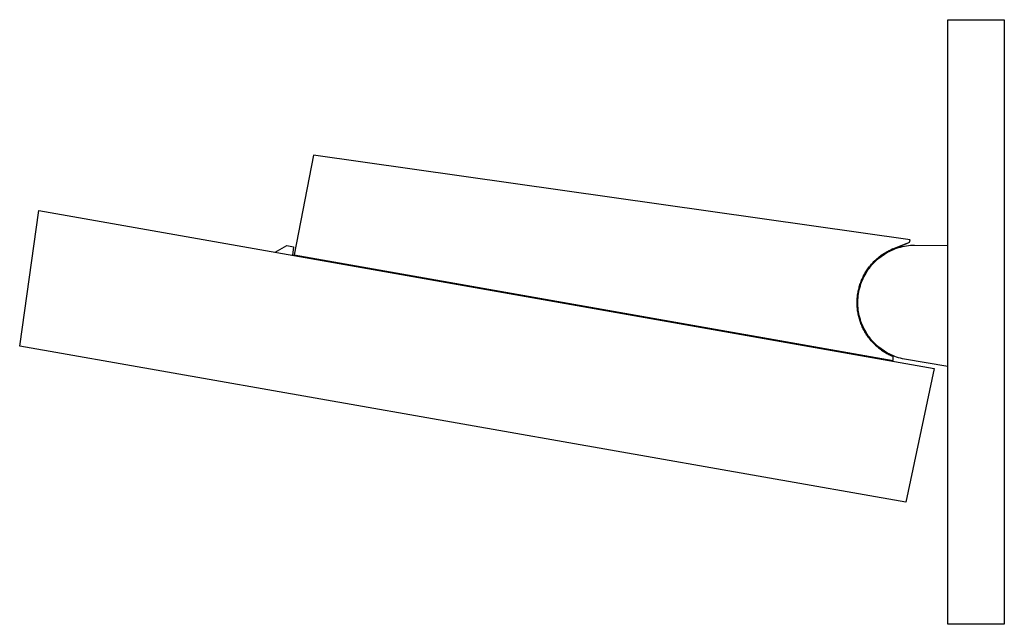
# Model space of a CAD drawing. Units: millimetres. Extents: x -370 to 325, y -368 to 243.
# Drawn here: x -370 to -97, y 75 to 243 of the extents above; entities that cross this region are included whole.
import ezdxf

# ---------------------------------------------------------------- set-up
doc = ezdxf.new("R2010")
doc.units = ezdxf.units.MM
doc.header["$MEASUREMENT"] = 0
doc.layers.add('Default', color=7, linetype='Continuous', true_color=0x000000)

msp = doc.modelspace()

# ---------------------------------------------------------------- linework, layer by layer
at = {"layer": 'Default', "color": 7, "true_color": 0xffffff}
for p, q in [((-112.35, 75.06), (-112.35, 243.06)), ((-112.35, 243.06), (-96.64, 243.06)), ((-96.64, 243.06), (-96.64, 77.06)), ((-288.58, 205.41), (-293.96, 177.71)), ((-122.83, 181.91), (-288.58, 205.41)), ((-370.22, 152.37), (-364.93, 190.02)), ((-364.93, 190.02), (-116.11, 146.15)), ((-127.67, 179.34), (-123.74, 180.9)), ((-123.75, 180.88), (-126.82, 179.67)), ((-123.79, 180.86), (-122.95, 181.21)), ((-123.74, 180.9), (-122.95, 181.21)), ((-122.95, 181.21), (-123.14, 181.13)), ((-123.02, 181.18), (-122.95, 181.21)), ((-122.95, 181.21), (-122.83, 181.91)), ((-122.95, 181.21), (-122.95, 181.21)), ((-299.25, 178.44), (-296.02, 180.31)), ((-296.02, 180.31), (-294.1, 179.97)), ((-294.1, 179.97), (-294.44, 177.59)), ((-128.63, 178.88), (-130.88, 177.51)), ((-130.59, 177.74), (-130.35, 177.91)), ((-130.52, 177.54), (-130.06, 177.85)), ((-130.35, 177.91), (-130.1, 178.07)), ((-130.1, 178.07), (-129.85, 178.23)), ((-130.06, 177.85), (-129.59, 178.15)), ((-129.85, 178.23), (-129.59, 178.38)), ((-129.59, 178.38), (-129.33, 178.53)), ((-129.59, 178.15), (-129.1, 178.43)), ((-129.33, 178.53), (-128.93, 178.75)), ((-129.1, 178.43), (-128.61, 178.69)), ((-128.93, 178.75), (-128.52, 178.96)), ((-128.24, 179.07), (-128.63, 178.88)), ((-128.61, 178.69), (-128.11, 178.93)), ((-128.52, 178.96), (-128.1, 179.16)), ((-127.83, 179.25), (-128.24, 179.07)), ((-128.04, 179.16), (-128.16, 179.1)), ((-128.11, 178.93), (-127.6, 179.16)), ((-128.1, 179.16), (-127.67, 179.34)), ((-127.59, 179.36), (-128.04, 179.16)), ((-127.43, 179.42), (-127.83, 179.25)), ((-127.6, 179.16), (-127.08, 179.37)), ((-126.82, 179.67), (-127.43, 179.42)), ((-127.08, 179.37), (-126.56, 179.56)), ((-126.56, 179.56), (-126.03, 179.73)), ((-126.03, 179.73), (-125.49, 179.89)), ((-125.49, 179.89), (-124.95, 180.02)), ((-124.95, 180.02), (-124.4, 180.14)), ((-124.4, 180.14), (-123.85, 180.24)), ((-123.85, 180.24), (-123.3, 180.31)), ((-123.3, 180.31), (-122.75, 180.37)), ((-122.75, 180.37), (-122.19, 180.41)), ((-122.19, 180.41), (-121.63, 180.43)), ((-121.63, 180.43), (-112.35, 180.34)), ((-293.96, 177.71), (-127.54, 148.37)), ((-133.73, 174.88), (-133.52, 175.13)), ((-133.24, 175.41), (-133.59, 175.01)), ((-133.52, 175.13), (-133.3, 175.37)), ((-133.42, 174.93), (-133.05, 175.34)), ((-133.3, 175.37), (-133.07, 175.61)), ((-132.87, 175.79), (-133.24, 175.41)), ((-133.07, 175.61), (-132.86, 175.83)), ((-133.05, 175.34), (-132.66, 175.75)), ((-130.88, 177.51), (-132.87, 175.79)), ((-132.87, 175.79), (-132.51, 176.14)), ((-132.86, 175.83), (-132.65, 176.04)), ((-132.66, 175.75), (-132.26, 176.13)), ((-132.65, 176.04), (-132.44, 176.24)), ((-132.51, 176.14), (-132.13, 176.49)), ((-132.44, 176.24), (-132.22, 176.44)), ((-132.26, 176.13), (-131.84, 176.51)), ((-132.22, 176.44), (-132, 176.64)), ((-132.13, 176.49), (-131.75, 176.83)), ((-132, 176.64), (-131.77, 176.84)), ((-131.84, 176.51), (-131.42, 176.87)), ((-131.77, 176.84), (-131.54, 177.02)), ((-131.75, 176.83), (-131.35, 177.15)), ((-131.54, 177.02), (-131.31, 177.21)), ((-131.42, 176.87), (-130.98, 177.21)), ((-131.35, 177.15), (-130.92, 177.47)), ((-131.31, 177.21), (-131.07, 177.39)), ((-131.07, 177.39), (-130.83, 177.57)), ((-130.98, 177.21), (-130.52, 177.54)), ((-130.92, 177.47), (-130.48, 177.79)), ((-130.83, 177.57), (-130.59, 177.74)), ((-135.41, 172.43), (-135.66, 171.97)), ((-135.59, 172.15), (-135.43, 172.44)), ((-135.43, 172.44), (-135.26, 172.73)), ((-135.14, 172.88), (-135.41, 172.43)), ((-135.34, 172.19), (-135.06, 172.67)), ((-135.26, 172.73), (-135.09, 173.01)), ((-134.86, 173.33), (-135.14, 172.88)), ((-135.09, 173.01), (-134.91, 173.29)), ((-135.06, 172.67), (-134.76, 173.15)), ((-134.91, 173.29), (-134.73, 173.56)), ((-134.56, 173.76), (-134.86, 173.33)), ((-134.76, 173.15), (-134.45, 173.61)), ((-134.73, 173.56), (-134.54, 173.83)), ((-134.25, 174.19), (-134.56, 173.76)), ((-134.54, 173.83), (-134.35, 174.1)), ((-134.45, 173.61), (-134.12, 174.06)), ((-134.35, 174.1), (-134.15, 174.36)), ((-133.93, 174.61), (-134.25, 174.19)), ((-134.15, 174.36), (-133.94, 174.62)), ((-134.12, 174.06), (-133.78, 174.5)), ((-133.94, 174.62), (-133.73, 174.88)), ((-133.59, 175.01), (-133.93, 174.61)), ((-133.78, 174.5), (-133.42, 174.93)), ((-136.74, 169.47), (-136.64, 169.78)), ((-136.52, 170.04), (-136.7, 169.54)), ((-136.64, 169.78), (-136.53, 170.08)), ((-136.64, 169.11), (-136.47, 169.64)), ((-136.53, 170.08), (-136.41, 170.38)), ((-136.33, 170.53), (-136.52, 170.04)), ((-136.47, 169.64), (-136.28, 170.17)), ((-136.41, 170.38), (-136.29, 170.68)), ((-136.13, 171.02), (-136.33, 170.53)), ((-136.29, 170.68), (-136.17, 170.97)), ((-136.28, 170.17), (-136.07, 170.68)), ((-136.17, 170.97), (-136.03, 171.27)), ((-135.9, 171.5), (-136.13, 171.02)), ((-136.07, 170.68), (-135.84, 171.19)), ((-136.03, 171.27), (-135.89, 171.57)), ((-135.66, 171.97), (-135.9, 171.5)), ((-135.89, 171.57), (-135.74, 171.86)), ((-135.84, 171.19), (-135.6, 171.7)), ((-135.74, 171.86), (-135.59, 172.15)), ((-135.6, 171.7), (-135.34, 172.19)), ((-137.32, 166.98), (-137.4, 166.46)), ((-137.39, 166.65), (-137.35, 166.97)), ((-137.35, 166.97), (-137.29, 167.29)), ((-137.23, 167.5), (-137.32, 166.98)), ((-137.29, 167.29), (-137.23, 167.6)), ((-137.12, 168.02), (-137.23, 167.5)), ((-137.23, 167.6), (-137.17, 167.92)), ((-137.22, 166.38), (-137.15, 166.94)), ((-137.17, 167.92), (-137.09, 168.23)), ((-137.15, 166.94), (-137.05, 167.49)), ((-137, 168.53), (-137.12, 168.02)), ((-137.09, 168.23), (-137.01, 168.55)), ((-137.05, 167.49), (-136.93, 168.03)), ((-137.01, 168.55), (-136.93, 168.86)), ((-136.86, 169.04), (-137, 168.53)), ((-136.93, 168.86), (-136.84, 169.16)), ((-136.93, 168.03), (-136.8, 168.57)), ((-136.7, 169.54), (-136.86, 169.04)), ((-136.84, 169.16), (-136.74, 169.47)), ((-136.8, 168.57), (-136.64, 169.11)), ((-137.54, 164.77), (-137.53, 165.08)), ((-137.54, 164.45), (-137.54, 164.77)), ((-137.54, 164.14), (-137.54, 164.45)), ((-137.53, 165.08), (-137.52, 165.4)), ((-137.52, 164.88), (-137.53, 164.36)), ((-137.53, 164.36), (-137.51, 163.83)), ((-137.52, 165.4), (-137.49, 165.71)), ((-137.5, 165.41), (-137.52, 164.88)), ((-137.46, 165.94), (-137.5, 165.41)), ((-137.49, 165.71), (-137.47, 166.02)), ((-137.47, 166.02), (-137.43, 166.33)), ((-137.4, 166.46), (-137.46, 165.94)), ((-137.43, 166.33), (-137.39, 166.65)), ((-137.34, 164.71), (-137.32, 165.27)), ((-137.34, 164.16), (-137.34, 164.71)), ((-137.32, 163.6), (-137.34, 164.16)), ((-137.32, 165.27), (-137.28, 165.83)), ((-137.28, 165.83), (-137.22, 166.38)), ((-137.53, 163.83), (-137.54, 164.14)), ((-137.52, 163.5), (-137.53, 163.83)), ((-137.5, 163.17), (-137.52, 163.5)), ((-137.51, 163.83), (-137.49, 163.3)), ((-137.47, 162.84), (-137.5, 163.17)), ((-137.49, 163.3), (-137.44, 162.78)), ((-137.43, 162.51), (-137.47, 162.84)), ((-137.44, 162.78), (-137.38, 162.25)), ((-137.39, 162.18), (-137.43, 162.51)), ((-137.34, 161.86), (-137.39, 162.18)), ((-137.38, 162.25), (-137.3, 161.73)), ((-137.28, 161.53), (-137.34, 161.86)), ((-137.28, 163.04), (-137.32, 163.6)), ((-137.3, 161.73), (-137.2, 161.21)), ((-137.22, 162.49), (-137.28, 163.04)), ((-137.22, 161.21), (-137.28, 161.53)), ((-137.15, 161.93), (-137.22, 162.49)), ((-137.05, 161.38), (-137.15, 161.93)), ((-137.15, 160.88), (-137.22, 161.21)), ((-137.2, 161.21), (-137.09, 160.7)), ((-137.08, 160.56), (-137.15, 160.88)), ((-137.09, 160.7), (-136.96, 160.19)), ((-136.99, 160.24), (-137.08, 160.56)), ((-136.93, 160.84), (-137.05, 161.38)), ((-136.9, 159.92), (-136.99, 160.24)), ((-136.96, 160.19), (-136.81, 159.68)), ((-136.8, 160.3), (-136.93, 160.84)), ((-136.81, 159.61), (-136.9, 159.92)), ((-136.81, 159.68), (-136.65, 159.18)), ((-136.71, 159.29), (-136.81, 159.61)), ((-136.64, 159.76), (-136.8, 160.3)), ((-136.6, 158.98), (-136.71, 159.29)), ((-136.65, 159.18), (-136.47, 158.68)), ((-136.47, 159.23), (-136.64, 159.76)), ((-136.49, 158.67), (-136.6, 158.98)), ((-136.28, 158.7), (-136.47, 159.23)), ((-136.47, 158.68), (-136.27, 158.19)), ((-136.07, 158.19), (-136.28, 158.7)), ((-136.36, 158.37), (-136.49, 158.67)), ((-136.24, 158.06), (-136.36, 158.37)), ((-136.27, 158.19), (-136.06, 157.71)), ((-136.1, 157.76), (-136.24, 158.06)), ((-135.97, 157.46), (-136.1, 157.76)), ((-135.85, 157.68), (-136.07, 158.19)), ((-136.06, 157.71), (-135.83, 157.23)), ((-135.82, 157.16), (-135.97, 157.46)), ((-135.6, 157.17), (-135.85, 157.68)), ((-135.83, 157.23), (-135.59, 156.77)), ((-135.67, 156.87), (-135.82, 157.16)), ((-135.51, 156.58), (-135.67, 156.87)), ((-135.34, 156.68), (-135.6, 157.17)), ((-135.59, 156.77), (-135.33, 156.3)), ((-135.35, 156.29), (-135.51, 156.58)), ((-135.18, 156.01), (-135.35, 156.29)), ((-135.06, 156.2), (-135.34, 156.68)), ((-135.33, 156.3), (-135.06, 155.85)), ((-135.01, 155.73), (-135.18, 156.01)), ((-134.76, 155.72), (-135.06, 156.2)), ((-135.06, 155.85), (-134.78, 155.41)), ((-134.83, 155.45), (-135.01, 155.73)), ((-134.64, 155.18), (-134.83, 155.45)), ((-134.78, 155.41), (-134.47, 154.98)), ((-134.45, 155.26), (-134.76, 155.72)), ((-134.45, 154.91), (-134.64, 155.18)), ((-134.47, 154.98), (-134.16, 154.55)), ((-134.12, 154.81), (-134.45, 155.26)), ((-134.25, 154.64), (-134.45, 154.91)), ((-134.05, 154.38), (-134.25, 154.64)), ((-134.16, 154.55), (-133.83, 154.14)), ((-133.78, 154.37), (-134.12, 154.81)), ((-133.84, 154.12), (-134.05, 154.38)), ((-133.63, 153.87), (-133.84, 154.12)), ((-133.83, 154.14), (-133.49, 153.74)), ((-133.42, 153.94), (-133.78, 154.37)), ((-133.41, 153.62), (-133.63, 153.87)), ((-133.49, 153.74), (-133.13, 153.35)), ((-133.05, 153.53), (-133.42, 153.94)), ((-133.19, 153.38), (-133.41, 153.62)), ((-132.96, 153.14), (-133.19, 153.38)), ((-133.13, 153.35), (-132.77, 152.97)), ((-132.66, 153.12), (-133.05, 153.53)), ((-124.02, 108.96), (-370.22, 152.37)), ((-132.73, 152.91), (-132.96, 153.14)), ((-132.77, 152.97), (-132.39, 152.61)), ((-132.49, 152.68), (-132.73, 152.91)), ((-132.26, 152.74), (-132.66, 153.12)), ((-132.25, 152.45), (-132.49, 152.68)), ((-132.39, 152.61), (-131.99, 152.25)), ((-131.84, 152.36), (-132.26, 152.74)), ((-132, 152.23), (-132.25, 152.45)), ((-131.76, 152.03), (-132, 152.23)), ((-131.99, 152.25), (-131.59, 151.91)), ((-131.42, 152), (-131.84, 152.36)), ((-131.52, 151.83), (-131.76, 152.03)), ((-131.59, 151.91), (-131.18, 151.58)), ((-131.28, 151.63), (-131.52, 151.83)), ((-130.98, 151.66), (-131.42, 152)), ((-131.03, 151.44), (-131.28, 151.63)), ((-131.18, 151.58), (-130.75, 151.27)), ((-130.77, 151.26), (-131.03, 151.44)), ((-130.53, 151.33), (-130.98, 151.66)), ((-130.52, 151.08), (-130.77, 151.26)), ((-130.75, 151.27), (-130.32, 150.97)), ((-130.06, 151.02), (-130.53, 151.33)), ((-130.25, 150.9), (-130.52, 151.08)), ((-130.32, 150.97), (-129.88, 150.69)), ((-129.99, 150.73), (-130.25, 150.9)), ((-129.59, 150.72), (-130.06, 151.02)), ((-129.74, 150.58), (-129.99, 150.73)), ((-129.88, 150.69), (-129.59, 150.51)), ((-129.48, 150.43), (-129.74, 150.58)), ((-129.11, 150.44), (-129.59, 150.72)), ((-129.59, 150.51), (-129.31, 150.35)), ((-129.25, 150.29), (-129.48, 150.43)), ((-129.31, 150.35), (-129.02, 150.19)), ((-129.02, 150.17), (-129.25, 150.29)), ((-128.61, 150.18), (-129.11, 150.44)), ((-129.02, 150.19), (-128.73, 150.04)), ((-128.65, 149.98), (-129.02, 150.17)), ((-128.73, 150.04), (-128.13, 149.75)), ((-127.54, 149.44), (-128.65, 149.98)), ((-128.11, 149.94), (-128.61, 150.18)), ((-128.13, 149.75), (-127.54, 149.46)), ((-127.6, 149.71), (-128.11, 149.94)), ((-127.08, 149.5), (-127.6, 149.71)), ((-127.54, 149.46), (-127.54, 149.44)), ((-127.54, 148.37), (-127.54, 149.44)), ((-126.56, 149.31), (-127.08, 149.5)), ((-126.03, 149.14), (-126.56, 149.31)), ((-125.49, 148.98), (-126.03, 149.14)), ((-124.95, 148.85), (-125.49, 148.98)), ((-124.4, 148.73), (-124.95, 148.85)), ((-112.35, 146.66), (-124.4, 148.73)), ((-116.11, 146.15), (-124.02, 108.96)), ((-96.64, 77.06), (-96.64, 75.06)), ((-96.64, 75.06), (-112.35, 75.06))]:
    msp.add_line(p, q, dxfattribs=at)

doc.saveas('drawing.dxf')
